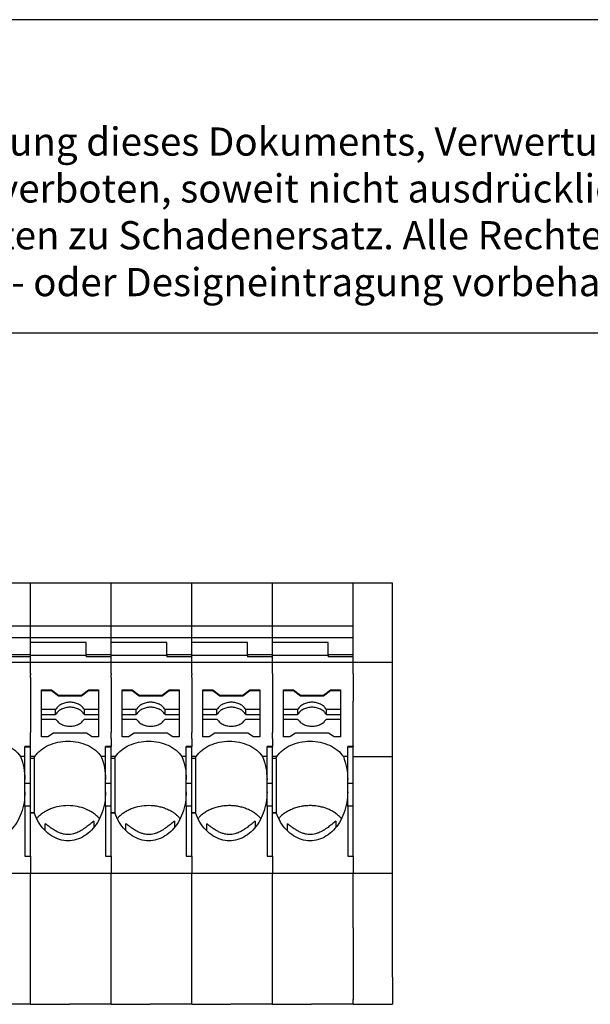
# Model space of a CAD drawing. Units: millimetres. Extents: x -413 to -116, y -264 to -54.
# Drawn here: x -373 to -337, y -117 to -54 of the extents above; entities that cross this region are included whole.
import ezdxf

# ---------------------------------------------------------------- set-up
doc = ezdxf.new("R2010")
doc.units = ezdxf.units.MM
doc.layers.add('1', color=7, linetype='Continuous')
doc.styles.add('CONVERTER_11', font='txt.shx', dxfattribs={"width": 0.9})

# ---------------------------------------------------------------- blocks, each defined once
blk = doc.blocks.new('PT_4_WE_7-select__5', base_point=(-390.342, -117.049))
at = {"color": 7, "linetype": 'Continuous'}
for p, q in [((-377.542, -90.149), (-372.392, -90.149)), ((-372.392, -90.149), (-367.242, -90.149)), ((-367.242, -90.149), (-362.092, -90.149)), ((-362.092, -90.149), (-356.942, -90.149)), ((-356.942, -90.149), (-351.792, -90.149)), ((-351.792, -90.149), (-349.292, -90.149)), ((-349.292, -95.237), (-349.292, -90.149)), ((-377.542, -92.895), (-372.392, -92.895)), ((-372.392, -92.895), (-367.242, -92.895)), ((-367.242, -92.895), (-362.092, -92.895)), ((-362.092, -92.895), (-356.942, -92.895)), ((-356.942, -92.895), (-351.792, -92.895)), ((-351.792, -93.415), (-351.792, -92.895)), ((-351.792, -93.668), (-351.792, -93.415)), ((-372.392, -93.668), (-377.542, -93.668)), ((-367.242, -93.668), (-372.392, -93.668)), ((-368.842, -93.966), (-372.392, -93.966)), ((-372.392, -94.345), (-372.392, -93.966)), ((-368.842, -94.732), (-368.842, -93.966)), ((-362.092, -93.668), (-367.242, -93.668)), ((-367.242, -94.345), (-367.242, -93.966)), ((-363.692, -93.966), (-367.242, -93.966)), ((-363.692, -94.732), (-363.692, -93.966)), ((-356.942, -93.668), (-362.092, -93.668)), ((-362.092, -94.345), (-362.092, -93.966)), ((-358.542, -93.966), (-362.092, -93.966)), ((-358.542, -94.732), (-358.542, -93.966)), ((-351.792, -93.668), (-356.942, -93.668)), ((-353.392, -93.966), (-356.942, -93.966)), ((-356.942, -94.345), (-356.942, -93.966)), ((-353.392, -94.732), (-353.392, -93.966)), ((-351.792, -94.732), (-351.792, -93.668)), ((-373.992, -94.732), (-372.392, -94.732)), ((-372.392, -94.876), (-373.992, -94.876)), ((-372.392, -94.609), (-372.392, -94.345)), ((-372.392, -94.732), (-372.392, -94.609)), ((-372.392, -94.774), (-372.392, -94.732)), ((-372.392, -94.774), (-368.842, -94.774)), ((-372.392, -94.784), (-372.392, -94.774)), ((-372.392, -94.876), (-372.392, -94.784)), ((-368.842, -94.732), (-367.242, -94.732)), ((-368.842, -94.732), (-368.842, -94.774)), ((-368.842, -94.774), (-368.842, -94.876)), ((-367.242, -94.876), (-368.842, -94.876)), ((-367.242, -94.609), (-367.242, -94.345)), ((-367.242, -94.732), (-367.242, -94.609)), ((-367.242, -94.774), (-367.242, -94.732)), ((-367.242, -94.774), (-363.692, -94.774)), ((-367.242, -94.784), (-367.242, -94.774)), ((-367.242, -94.876), (-367.242, -94.784)), ((-363.692, -94.732), (-363.692, -94.774)), ((-363.692, -94.732), (-362.092, -94.732)), ((-363.692, -94.774), (-363.692, -94.876)), ((-362.092, -94.876), (-363.692, -94.876)), ((-362.092, -94.609), (-362.092, -94.345)), ((-362.092, -94.732), (-362.092, -94.609)), ((-362.092, -94.76), (-362.092, -94.732)), ((-362.092, -94.774), (-362.092, -94.76)), ((-362.092, -94.774), (-358.542, -94.774)), ((-362.092, -94.784), (-362.092, -94.774)), ((-362.092, -94.876), (-362.092, -94.784)), ((-358.542, -94.732), (-358.542, -94.774)), ((-358.542, -94.732), (-356.942, -94.732)), ((-358.542, -94.774), (-358.542, -94.876)), ((-356.942, -94.876), (-358.542, -94.876)), ((-356.942, -94.609), (-356.942, -94.345)), ((-356.942, -94.732), (-356.942, -94.609)), ((-356.942, -94.76), (-356.942, -94.732)), ((-356.942, -94.774), (-356.942, -94.76)), ((-356.942, -94.876), (-356.942, -94.774)), ((-356.942, -94.774), (-353.392, -94.774)), ((-353.392, -94.732), (-351.792, -94.732)), ((-353.392, -94.732), (-353.392, -94.774)), ((-353.392, -94.774), (-353.392, -94.876)), ((-351.792, -94.876), (-353.392, -94.876)), ((-351.792, -94.76), (-351.792, -94.732)), ((-351.792, -94.876), (-351.792, -94.76)), ((-351.792, -95.237), (-351.792, -94.876)), ((-372.392, -95.237), (-377.542, -95.237)), ((-367.242, -95.237), (-372.392, -95.237)), ((-362.092, -95.237), (-367.242, -95.237)), ((-356.942, -95.237), (-362.092, -95.237)), ((-351.792, -95.237), (-356.942, -95.237)), ((-349.292, -95.237), (-351.792, -95.237)), ((-349.292, -101.235), (-349.292, -95.237)), ((-371.692, -97.044), (-371.692, -96.979)), ((-371.692, -96.979), (-371.046, -96.979)), ((-371.046, -97.044), (-371.692, -97.044)), ((-371.692, -97.399), (-371.692, -97.044)), ((-371.692, -98.231), (-371.692, -97.399)), ((-371.046, -97.044), (-371.046, -96.979)), ((-371.046, -96.979), (-370.596, -97.324)), ((-370.596, -97.388), (-371.046, -97.044)), ((-370.596, -97.324), (-369.138, -97.324)), ((-370.596, -97.388), (-370.596, -97.324)), ((-369.138, -97.388), (-370.596, -97.388)), ((-369.138, -97.324), (-368.688, -96.979)), ((-368.688, -97.044), (-369.138, -97.388)), ((-369.138, -97.388), (-369.138, -97.324)), ((-368.688, -96.979), (-368.042, -96.979)), ((-368.688, -97.044), (-368.688, -96.979)), ((-368.042, -97.044), (-368.688, -97.044)), ((-368.042, -96.979), (-368.042, -97.044)), ((-368.042, -97.044), (-368.042, -98.231)), ((-366.542, -97.044), (-366.542, -96.979)), ((-366.542, -96.979), (-365.896, -96.979)), ((-366.542, -98.231), (-366.542, -97.044)), ((-365.896, -97.044), (-366.542, -97.044)), ((-365.896, -96.979), (-365.446, -97.324)), ((-365.896, -97.044), (-365.896, -96.979)), ((-365.446, -97.388), (-365.896, -97.044)), ((-365.446, -97.388), (-365.446, -97.324)), ((-365.446, -97.324), (-363.988, -97.324)), ((-363.988, -97.388), (-365.446, -97.388)), ((-363.988, -97.324), (-363.538, -96.979)), ((-363.538, -97.044), (-363.988, -97.388)), ((-363.988, -97.388), (-363.988, -97.324)), ((-363.538, -97.044), (-363.538, -96.979)), ((-363.538, -96.979), (-362.892, -96.979)), ((-362.892, -97.044), (-363.538, -97.044)), ((-362.892, -96.979), (-362.892, -97.044)), ((-362.892, -97.044), (-362.892, -98.231)), ((-361.392, -97.044), (-361.392, -96.979)), ((-361.392, -96.979), (-360.746, -96.979)), ((-361.392, -97.399), (-361.392, -97.044)), ((-360.746, -97.044), (-361.392, -97.044)), ((-361.392, -98.231), (-361.392, -97.399)), ((-360.746, -97.044), (-360.746, -96.979)), ((-360.746, -96.979), (-360.296, -97.324)), ((-360.296, -97.388), (-360.746, -97.044)), ((-360.296, -97.324), (-358.838, -97.324)), ((-360.296, -97.388), (-360.296, -97.324)), ((-358.838, -97.388), (-360.296, -97.388)), ((-358.838, -97.324), (-358.388, -96.979)), ((-358.388, -97.044), (-358.838, -97.388)), ((-358.838, -97.388), (-358.838, -97.324)), ((-358.388, -97.044), (-358.388, -96.979)), ((-358.388, -96.979), (-357.742, -96.979)), ((-357.742, -97.044), (-358.388, -97.044)), ((-357.742, -96.979), (-357.742, -97.044)), ((-357.742, -97.044), (-357.742, -98.231)), ((-356.242, -96.979), (-355.596, -96.979)), ((-356.242, -97.044), (-356.242, -96.979)), ((-356.242, -98.231), (-356.242, -97.044)), ((-355.596, -97.044), (-356.242, -97.044)), ((-355.596, -96.979), (-355.146, -97.324)), ((-355.596, -97.044), (-355.596, -96.979)), ((-355.146, -97.388), (-355.596, -97.044)), ((-355.146, -97.388), (-355.146, -97.324)), ((-355.146, -97.324), (-353.688, -97.324)), ((-353.688, -97.388), (-355.146, -97.388)), ((-353.688, -97.324), (-353.238, -96.979)), ((-353.238, -97.044), (-353.688, -97.388)), ((-353.688, -97.388), (-353.688, -97.324)), ((-353.238, -97.044), (-353.238, -96.979)), ((-353.238, -96.979), (-352.592, -96.979)), ((-352.592, -97.044), (-353.238, -97.044)), ((-352.592, -96.979), (-352.592, -97.044)), ((-352.592, -97.044), (-352.592, -98.231)), ((-370.784, -98.231), (-371.692, -98.231)), ((-371.692, -98.552), (-371.692, -98.231)), ((-371.692, -98.552), (-370.784, -98.552)), ((-371.692, -98.844), (-371.692, -98.552)), ((-370.784, -98.552), (-370.784, -98.231)), ((-368.042, -98.231), (-368.951, -98.231)), ((-368.951, -98.552), (-368.951, -98.231)), ((-368.951, -98.552), (-368.042, -98.552)), ((-368.042, -98.231), (-368.042, -98.552)), ((-368.042, -98.552), (-368.042, -98.844)), ((-366.542, -98.552), (-366.542, -98.231)), ((-365.634, -98.231), (-366.542, -98.231)), ((-366.542, -98.844), (-366.542, -98.552)), ((-366.542, -98.552), (-365.634, -98.552)), ((-365.634, -98.552), (-365.634, -98.231)), ((-362.892, -98.231), (-363.801, -98.231)), ((-363.801, -98.552), (-363.801, -98.231)), ((-363.801, -98.552), (-362.892, -98.552)), ((-362.892, -98.231), (-362.892, -98.552)), ((-362.892, -98.552), (-362.892, -98.844)), ((-360.484, -98.231), (-361.392, -98.231)), ((-361.392, -98.552), (-361.392, -98.231)), ((-361.392, -98.552), (-360.484, -98.552)), ((-361.392, -98.844), (-361.392, -98.552)), ((-360.484, -98.552), (-360.484, -98.231)), ((-357.742, -98.231), (-358.651, -98.231)), ((-358.651, -98.552), (-358.651, -98.231)), ((-358.651, -98.552), (-357.742, -98.552)), ((-357.742, -98.231), (-357.742, -98.552)), ((-357.742, -98.552), (-357.742, -98.844)), ((-355.334, -98.231), (-356.242, -98.231)), ((-356.242, -98.552), (-356.242, -98.231)), ((-356.242, -98.552), (-355.334, -98.552)), ((-356.242, -98.844), (-356.242, -98.552)), ((-355.334, -98.552), (-355.334, -98.231)), ((-352.592, -98.231), (-353.501, -98.231)), ((-353.501, -98.552), (-353.501, -98.231)), ((-353.501, -98.552), (-352.592, -98.552)), ((-352.592, -98.231), (-352.592, -98.552)), ((-352.592, -98.552), (-352.592, -98.844)), ((-371.692, -98.844), (-370.784, -98.844)), ((-371.692, -99.967), (-371.692, -98.844)), ((-368.951, -98.844), (-368.042, -98.844)), ((-368.042, -98.844), (-368.042, -99.967)), ((-366.542, -98.844), (-365.634, -98.844)), ((-366.542, -99.967), (-366.542, -98.844)), ((-363.801, -98.844), (-362.892, -98.844)), ((-362.892, -98.844), (-362.892, -99.967)), ((-361.392, -98.844), (-360.484, -98.844)), ((-361.392, -99.967), (-361.392, -98.844)), ((-358.651, -98.844), (-357.742, -98.844)), ((-357.742, -98.844), (-357.742, -99.967)), ((-356.242, -98.844), (-355.334, -98.844)), ((-356.242, -99.967), (-356.242, -98.844)), ((-353.501, -98.844), (-352.592, -98.844)), ((-352.592, -98.844), (-352.592, -99.967)), ((-370.918, -99.737), (-371.276, -99.967)), ((-368.816, -99.737), (-370.918, -99.737)), ((-368.458, -99.967), (-368.816, -99.737)), ((-365.768, -99.737), (-366.126, -99.967)), ((-363.666, -99.737), (-365.768, -99.737)), ((-363.308, -99.967), (-363.666, -99.737)), ((-360.618, -99.737), (-360.976, -99.967)), ((-358.516, -99.737), (-360.618, -99.737)), ((-358.158, -99.967), (-358.516, -99.737)), ((-355.468, -99.737), (-355.826, -99.967)), ((-353.366, -99.737), (-355.468, -99.737)), ((-353.008, -99.967), (-353.366, -99.737)), ((-371.276, -99.967), (-371.692, -99.967)), ((-368.042, -99.967), (-368.458, -99.967)), ((-366.126, -99.967), (-366.542, -99.967)), ((-362.892, -99.967), (-363.308, -99.967)), ((-360.976, -99.967), (-361.392, -99.967)), ((-357.742, -99.967), (-358.158, -99.967)), ((-355.826, -99.967), (-356.242, -99.967)), ((-352.592, -99.967), (-353.008, -99.967)), ((-372.392, -100.599), (-372.742, -100.599)), ((-372.742, -100.624), (-372.742, -100.599)), ((-372.742, -101.235), (-372.742, -100.624)), ((-372.742, -100.624), (-372.392, -100.624)), ((-372.392, -100.624), (-372.392, -100.599)), ((-372.392, -101.235), (-372.392, -100.624)), ((-367.242, -100.599), (-367.592, -100.599)), ((-367.592, -100.624), (-367.592, -100.599)), ((-367.592, -100.624), (-367.242, -100.624)), ((-367.592, -101.235), (-367.592, -100.624)), ((-367.242, -100.624), (-367.242, -100.599)), ((-367.242, -101.235), (-367.242, -100.624)), ((-362.092, -100.599), (-362.442, -100.599)), ((-362.442, -100.624), (-362.442, -100.599)), ((-362.442, -100.624), (-362.092, -100.624)), ((-362.442, -101.235), (-362.442, -100.624)), ((-362.092, -100.624), (-362.092, -100.599)), ((-362.092, -101.235), (-362.092, -100.624)), ((-357.292, -100.624), (-357.292, -100.599)), ((-356.942, -100.599), (-357.292, -100.599)), ((-357.292, -101.235), (-357.292, -100.624)), ((-357.292, -100.624), (-356.942, -100.624)), ((-356.942, -100.624), (-356.942, -100.599)), ((-356.942, -101.235), (-356.942, -100.624)), ((-352.142, -100.624), (-352.142, -100.599)), ((-351.792, -100.599), (-352.142, -100.599)), ((-352.142, -101.235), (-352.142, -100.624)), ((-352.142, -100.624), (-351.792, -100.624)), ((-351.792, -100.624), (-351.792, -100.599)), ((-351.792, -101.235), (-351.792, -100.624)), ((-372.742, -101.235), (-373.019, -101.235)), ((-372.742, -102.697), (-372.742, -101.235)), ((-372.115, -101.235), (-372.392, -101.235)), ((-372.392, -101.352), (-372.392, -101.235)), ((-372.16, -101.352), (-372.392, -101.352)), ((-372.392, -102.95), (-372.392, -101.352)), ((-372.16, -101.352), (-372.16, -104.8)), ((-367.592, -101.235), (-367.869, -101.235)), ((-367.592, -102.697), (-367.592, -101.235)), ((-366.965, -101.235), (-367.242, -101.235)), ((-367.242, -101.352), (-367.242, -101.235)), ((-367.01, -101.352), (-367.242, -101.352)), ((-367.242, -102.95), (-367.242, -101.352)), ((-367.01, -101.352), (-367.01, -104.8)), ((-362.442, -101.235), (-362.719, -101.235)), ((-362.442, -102.697), (-362.442, -101.235)), ((-361.815, -101.235), (-362.092, -101.235)), ((-362.092, -101.352), (-362.092, -101.235)), ((-361.86, -101.352), (-362.092, -101.352)), ((-362.092, -102.95), (-362.092, -101.352)), ((-361.86, -101.352), (-361.86, -104.8)), ((-357.292, -101.235), (-357.569, -101.235)), ((-357.292, -102.697), (-357.292, -101.235)), ((-356.942, -101.352), (-356.942, -101.235)), ((-356.665, -101.235), (-356.942, -101.235)), ((-356.942, -102.95), (-356.942, -101.352)), ((-356.71, -101.352), (-356.942, -101.352)), ((-356.71, -101.352), (-356.71, -104.8)), ((-352.142, -101.235), (-352.419, -101.235)), ((-352.142, -102.697), (-352.142, -101.235)), ((-351.792, -102.95), (-351.792, -101.235)), ((-351.792, -101.235), (-349.292, -101.235)), ((-349.292, -108.701), (-349.292, -101.235)), ((-372.742, -102.95), (-372.742, -102.697)), ((-372.392, -102.95), (-372.742, -102.95)), ((-372.742, -103.48), (-372.742, -102.95)), ((-372.392, -104.392), (-372.392, -102.95)), ((-367.592, -102.95), (-367.592, -102.697)), ((-367.242, -102.95), (-367.592, -102.95)), ((-367.592, -103.48), (-367.592, -102.95)), ((-367.242, -104.392), (-367.242, -102.95)), ((-362.442, -102.95), (-362.442, -102.697)), ((-362.092, -102.95), (-362.442, -102.95)), ((-362.442, -103.48), (-362.442, -102.95)), ((-362.092, -104.392), (-362.092, -102.95)), ((-357.292, -102.95), (-357.292, -102.697)), ((-357.292, -103.48), (-357.292, -102.95)), ((-356.942, -102.95), (-357.292, -102.95)), ((-356.942, -104.392), (-356.942, -102.95)), ((-352.142, -102.95), (-352.142, -102.697)), ((-351.792, -102.95), (-352.142, -102.95)), ((-352.142, -103.48), (-352.142, -102.95)), ((-351.792, -104.392), (-351.792, -102.95)), ((-372.742, -104.392), (-372.742, -103.48)), ((-367.592, -104.392), (-367.592, -103.48)), ((-362.442, -104.392), (-362.442, -103.48)), ((-357.292, -104.392), (-357.292, -103.48)), ((-352.142, -104.392), (-352.142, -103.48)), ((-372.742, -104.392), (-372.742, -107.598)), ((-372.392, -104.392), (-372.742, -104.392)), ((-372.392, -104.8), (-372.392, -104.392)), ((-372.392, -104.8), (-372.16, -104.8)), ((-372.392, -104.824), (-372.392, -104.8)), ((-372.392, -107.598), (-372.392, -104.824)), ((-372.392, -104.824), (-372.16, -104.824)), ((-367.592, -104.392), (-367.592, -107.598)), ((-367.242, -104.392), (-367.592, -104.392)), ((-367.242, -104.8), (-367.242, -104.392)), ((-367.242, -104.824), (-367.242, -104.8)), ((-367.242, -104.8), (-367.01, -104.8)), ((-367.242, -107.598), (-367.242, -104.824)), ((-367.242, -104.824), (-367.01, -104.824)), ((-362.092, -104.392), (-362.442, -104.392)), ((-362.442, -104.392), (-362.442, -107.598)), ((-362.092, -104.8), (-362.092, -104.392)), ((-362.092, -104.8), (-361.86, -104.8)), ((-362.092, -104.824), (-362.092, -104.8)), ((-362.092, -104.824), (-361.86, -104.824)), ((-362.092, -107.598), (-362.092, -104.824)), ((-357.292, -104.392), (-357.292, -107.598)), ((-356.942, -104.392), (-357.292, -104.392)), ((-356.942, -104.8), (-356.942, -104.392)), ((-356.942, -104.824), (-356.942, -104.8)), ((-356.942, -104.8), (-356.71, -104.8)), ((-356.942, -107.598), (-356.942, -104.824)), ((-356.942, -104.824), (-356.71, -104.824)), ((-352.142, -104.392), (-352.142, -107.598)), ((-351.792, -104.392), (-352.142, -104.392)), ((-351.792, -107.598), (-351.792, -104.392)), ((-372.742, -107.598), (-372.392, -107.598)), ((-367.592, -107.598), (-367.242, -107.598)), ((-362.442, -107.598), (-362.092, -107.598)), ((-357.292, -107.598), (-356.942, -107.598)), ((-352.142, -107.598), (-351.792, -107.598)), ((-372.392, -108.701), (-377.542, -108.701)), ((-367.242, -108.701), (-372.392, -108.701)), ((-362.092, -108.701), (-367.242, -108.701)), ((-356.942, -108.701), (-362.092, -108.701)), ((-351.792, -108.701), (-356.942, -108.701)), ((-349.292, -108.701), (-351.792, -108.701)), ((-349.292, -115.311), (-349.292, -108.701)), ((-349.292, -115.311), (-349.292, -116.749)), ((-349.292, -116.749), (-349.292, -117.049)), ((-372.392, -117.049), (-375.042, -117.049)), ((-372.392, -117.049), (-369.892, -117.049)), ((-367.242, -117.049), (-369.892, -117.049)), ((-367.242, -117.049), (-364.742, -117.049)), ((-362.092, -117.049), (-364.742, -117.049)), ((-362.092, -117.049), (-359.592, -117.049)), ((-356.942, -117.049), (-359.592, -117.049)), ((-356.942, -117.049), (-354.442, -117.049)), ((-351.792, -117.049), (-354.442, -117.049)), ((-351.792, -117.049), (-349.292, -117.049))]:
    blk.add_line(p, q, dxfattribs=at)
at = {"color": 2, "linetype": 'Continuous'}
for p, q in [((-372.392, -92.895), (-372.392, -90.149)), ((-367.242, -92.895), (-367.242, -90.149)), ((-362.092, -92.895), (-362.092, -90.149)), ((-356.942, -92.895), (-356.942, -90.149)), ((-351.792, -92.895), (-351.792, -90.149)), ((-372.392, -93.415), (-372.392, -92.895)), ((-367.242, -93.415), (-367.242, -92.895)), ((-362.092, -93.415), (-362.092, -92.895)), ((-356.942, -93.415), (-356.942, -92.895)), ((-372.392, -93.668), (-372.392, -93.415)), ((-367.242, -93.668), (-367.242, -93.415)), ((-362.092, -93.668), (-362.092, -93.415)), ((-356.942, -93.668), (-356.942, -93.415)), ((-372.392, -93.966), (-372.392, -93.668)), ((-367.242, -93.966), (-367.242, -93.668)), ((-362.092, -93.966), (-362.092, -93.668)), ((-356.942, -93.966), (-356.942, -93.668)), ((-372.392, -95.237), (-372.392, -94.876)), ((-367.242, -95.237), (-367.242, -94.876)), ((-362.092, -95.237), (-362.092, -94.876)), ((-356.942, -95.237), (-356.942, -94.876)), ((-372.392, -95.927), (-372.392, -95.237)), ((-367.242, -95.56), (-367.242, -95.237)), ((-362.092, -95.56), (-362.092, -95.237)), ((-356.942, -95.94), (-356.942, -95.237)), ((-351.792, -95.94), (-351.792, -95.237)), ((-372.392, -95.927), (-372.392, -96.022)), ((-372.392, -96.197), (-372.392, -96.022)), ((-367.242, -95.94), (-367.242, -95.56)), ((-367.242, -95.94), (-367.242, -96.022)), ((-367.242, -96.197), (-367.242, -96.022)), ((-362.092, -95.927), (-362.092, -95.56)), ((-362.092, -95.927), (-362.092, -96.022)), ((-362.092, -96.197), (-362.092, -96.022)), ((-356.942, -95.94), (-356.942, -99.703)), ((-351.792, -95.94), (-351.792, -97.692)), ((-372.392, -96.197), (-372.392, -99.703)), ((-367.242, -96.197), (-367.242, -97.042)), ((-362.092, -96.197), (-362.092, -99.703)), ((-367.242, -97.042), (-367.242, -97.399)), ((-367.242, -97.399), (-367.242, -99.703)), ((-351.792, -100.542), (-351.792, -97.692)), ((-372.392, -99.912), (-372.392, -99.703)), ((-372.392, -100.087), (-372.392, -99.912)), ((-367.242, -99.912), (-367.242, -99.703)), ((-367.242, -100.087), (-367.242, -99.912)), ((-362.092, -99.912), (-362.092, -99.703)), ((-362.092, -100.087), (-362.092, -99.912)), ((-356.942, -99.912), (-356.942, -99.703)), ((-356.942, -100.087), (-356.942, -99.912)), ((-372.392, -100.599), (-372.392, -100.087)), ((-367.242, -100.087), (-367.242, -100.599)), ((-362.092, -100.087), (-362.092, -100.344)), ((-362.092, -100.344), (-362.092, -100.599)), ((-356.942, -100.087), (-356.942, -100.599)), ((-351.792, -100.542), (-351.792, -100.599)), ((-372.392, -107.598), (-372.392, -108.701)), ((-367.242, -107.598), (-367.242, -108.701)), ((-362.092, -107.598), (-362.092, -108.701)), ((-356.942, -107.598), (-356.942, -108.701)), ((-351.792, -107.598), (-351.792, -108.701)), ((-372.392, -117.049), (-372.392, -108.701)), ((-367.242, -117.049), (-367.242, -108.701)), ((-362.092, -117.049), (-362.092, -108.701)), ((-356.942, -117.049), (-356.942, -108.701)), ((-351.792, -112.175), (-351.792, -108.701)), ((-351.792, -112.175), (-351.792, -115.311)), ((-351.792, -115.311), (-351.792, -116.749)), ((-351.792, -117.049), (-351.792, -116.749))]:
    blk.add_line(p, q, dxfattribs=at)
at = {"color": 7, "linetype": 'Continuous'}
for points, knots in [([(-368.951, -98.231), (-368.998, -98.165), (-369.096, -98.027), (-369.321, -97.884), (-369.582, -97.792), (-369.867, -97.761), (-370.152, -97.792), (-370.414, -97.884), (-370.638, -98.027), (-370.736, -98.165), (-370.784, -98.231)], [0, 0, 0, 0, 0.241992, 0.503276, 0.781298, 1.068858, 1.356418, 1.63444, 1.895724, 2.137716, 2.137716, 2.137716, 2.137716]), ([(-363.801, -98.231), (-363.848, -98.165), (-363.946, -98.027), (-364.171, -97.884), (-364.432, -97.792), (-364.717, -97.761), (-365.002, -97.792), (-365.264, -97.884), (-365.488, -98.027), (-365.586, -98.165), (-365.634, -98.231)], [0, 0, 0, 0, 0.241992, 0.503276, 0.781298, 1.068858, 1.356418, 1.63444, 1.895724, 2.137716, 2.137716, 2.137716, 2.137716]), ([(-358.651, -98.231), (-358.698, -98.165), (-358.796, -98.027), (-359.021, -97.884), (-359.282, -97.792), (-359.567, -97.761), (-359.852, -97.792), (-360.114, -97.884), (-360.338, -98.027), (-360.436, -98.165), (-360.484, -98.231)], [0, 0, 0, 0, 0.241992, 0.503276, 0.781298, 1.068858, 1.356418, 1.63444, 1.895724, 2.137716, 2.137716, 2.137716, 2.137716]), ([(-353.501, -98.231), (-353.548, -98.165), (-353.646, -98.027), (-353.871, -97.884), (-354.132, -97.792), (-354.417, -97.761), (-354.702, -97.792), (-354.964, -97.884), (-355.188, -98.027), (-355.286, -98.165), (-355.334, -98.231)], [0, 0, 0, 0, 0.241992, 0.503276, 0.781298, 1.068858, 1.356418, 1.63444, 1.895724, 2.137716, 2.137716, 2.137716, 2.137716]), ([(-368.951, -98.552), (-368.998, -98.486), (-369.096, -98.349), (-369.321, -98.206), (-369.582, -98.113), (-369.867, -98.082), (-370.152, -98.113), (-370.414, -98.206), (-370.638, -98.349), (-370.736, -98.486), (-370.784, -98.552)], [0, 0, 0, 0, 0.241992, 0.503276, 0.781298, 1.068858, 1.356418, 1.63444, 1.895724, 2.137716, 2.137716, 2.137716, 2.137716]), ([(-363.801, -98.552), (-363.848, -98.486), (-363.946, -98.349), (-364.171, -98.206), (-364.432, -98.113), (-364.717, -98.082), (-365.002, -98.113), (-365.264, -98.206), (-365.488, -98.349), (-365.586, -98.486), (-365.634, -98.552)], [0, 0, 0, 0, 0.241992, 0.503276, 0.781298, 1.068858, 1.356418, 1.63444, 1.895724, 2.137716, 2.137716, 2.137716, 2.137716]), ([(-358.651, -98.552), (-358.698, -98.486), (-358.796, -98.349), (-359.021, -98.206), (-359.282, -98.113), (-359.567, -98.082), (-359.852, -98.113), (-360.114, -98.206), (-360.338, -98.349), (-360.436, -98.486), (-360.484, -98.552)], [0, 0, 0, 0, 0.241992, 0.503276, 0.781298, 1.068858, 1.356418, 1.63444, 1.895724, 2.137716, 2.137716, 2.137716, 2.137716]), ([(-353.501, -98.552), (-353.548, -98.486), (-353.646, -98.349), (-353.871, -98.206), (-354.132, -98.113), (-354.417, -98.082), (-354.702, -98.113), (-354.964, -98.206), (-355.188, -98.349), (-355.286, -98.486), (-355.334, -98.552)], [0, 0, 0, 0, 0.241992, 0.503276, 0.781298, 1.068858, 1.356418, 1.63444, 1.895724, 2.137716, 2.137716, 2.137716, 2.137716]), ([(-370.784, -98.844), (-370.736, -98.91), (-370.638, -99.047), (-370.414, -99.19), (-370.152, -99.283), (-369.867, -99.314), (-369.582, -99.283), (-369.321, -99.19), (-369.096, -99.047), (-368.998, -98.91), (-368.951, -98.844)], [0, 0, 0, 0, 0.241992, 0.503276, 0.781298, 1.068858, 1.356418, 1.63444, 1.895724, 2.137716, 2.137716, 2.137716, 2.137716]), ([(-365.634, -98.844), (-365.586, -98.91), (-365.488, -99.047), (-365.264, -99.19), (-365.002, -99.283), (-364.717, -99.314), (-364.432, -99.283), (-364.171, -99.19), (-363.946, -99.047), (-363.848, -98.91), (-363.801, -98.844)], [0, 0, 0, 0, 0.241992, 0.503276, 0.781298, 1.068858, 1.356418, 1.63444, 1.895724, 2.137716, 2.137716, 2.137716, 2.137716]), ([(-360.484, -98.844), (-360.436, -98.91), (-360.338, -99.047), (-360.114, -99.19), (-359.852, -99.283), (-359.567, -99.314), (-359.282, -99.283), (-359.021, -99.19), (-358.796, -99.047), (-358.698, -98.91), (-358.651, -98.844)], [0, 0, 0, 0, 0.241992, 0.503276, 0.781298, 1.068858, 1.356418, 1.63444, 1.895724, 2.137716, 2.137716, 2.137716, 2.137716]), ([(-355.334, -98.844), (-355.286, -98.91), (-355.188, -99.047), (-354.964, -99.19), (-354.702, -99.283), (-354.417, -99.314), (-354.132, -99.283), (-353.871, -99.19), (-353.646, -99.047), (-353.548, -98.91), (-353.501, -98.844)], [0, 0, 0, 0, 0.241992, 0.503276, 0.781298, 1.068858, 1.356418, 1.63444, 1.895724, 2.137716, 2.137716, 2.137716, 2.137716]), ([(-377.265, -101.235), (-377.146, -101.092), (-376.899, -100.797), (-376.379, -100.493), (-375.784, -100.298), (-375.142, -100.232), (-374.5, -100.298), (-373.905, -100.493), (-373.385, -100.797), (-373.138, -101.092), (-373.019, -101.235)], [0, 0, 0, 0, 0.55346, 1.147528, 1.775384, 2.422151, 3.068919, 3.696774, 4.290843, 4.844303, 4.844303, 4.844303, 4.844303]), ([(-372.115, -101.235), (-371.996, -101.092), (-371.749, -100.797), (-371.229, -100.493), (-370.634, -100.298), (-369.992, -100.232), (-369.35, -100.298), (-368.755, -100.493), (-368.235, -100.797), (-367.988, -101.092), (-367.869, -101.235)], [0, 0, 0, 0, 0.55346, 1.147528, 1.775384, 2.422151, 3.068919, 3.696774, 4.290843, 4.844303, 4.844303, 4.844303, 4.844303]), ([(-366.965, -101.235), (-366.846, -101.092), (-366.599, -100.797), (-366.079, -100.493), (-365.484, -100.298), (-364.842, -100.232), (-364.2, -100.298), (-363.605, -100.493), (-363.085, -100.797), (-362.838, -101.092), (-362.719, -101.235)], [0, 0, 0, 0, 0.55346, 1.147528, 1.775384, 2.422151, 3.068919, 3.696774, 4.290843, 4.844303, 4.844303, 4.844303, 4.844303]), ([(-361.815, -101.235), (-361.696, -101.092), (-361.449, -100.797), (-360.929, -100.493), (-360.334, -100.298), (-359.692, -100.232), (-359.05, -100.298), (-358.455, -100.493), (-357.935, -100.797), (-357.688, -101.092), (-357.569, -101.235)], [0, 0, 0, 0, 0.55346, 1.147528, 1.775384, 2.422151, 3.068919, 3.696774, 4.290843, 4.844303, 4.844303, 4.844303, 4.844303]), ([(-356.665, -101.235), (-356.546, -101.092), (-356.299, -100.797), (-355.779, -100.493), (-355.184, -100.298), (-354.542, -100.232), (-353.9, -100.298), (-353.305, -100.493), (-352.785, -100.797), (-352.538, -101.092), (-352.419, -101.235)], [0, 0, 0, 0, 0.55346, 1.147528, 1.775384, 2.422151, 3.068919, 3.696774, 4.290843, 4.844303, 4.844303, 4.844303, 4.844303]), ([(-373.019, -101.235), (-372.939, -101.469), (-372.776, -101.943), (-372.754, -102.443), (-372.742, -102.697)], [0, 0, 0, 0, 0.738414, 1.494664, 1.494664, 1.494664, 1.494664]), ([(-372.16, -101.352), (-372.153, -101.332), (-372.138, -101.293), (-372.123, -101.254), (-372.115, -101.235)], [0, 0, 0, 0, 0.0629073, 0.1255775, 0.1255775, 0.1255775, 0.1255775]), ([(-367.869, -101.235), (-367.789, -101.469), (-367.626, -101.943), (-367.604, -102.443), (-367.592, -102.697)], [0, 0, 0, 0, 0.738414, 1.494664, 1.494664, 1.494664, 1.494664]), ([(-367.01, -101.352), (-367.003, -101.332), (-366.988, -101.293), (-366.973, -101.254), (-366.965, -101.235)], [0, 0, 0, 0, 0.0629073, 0.1255775, 0.1255775, 0.1255775, 0.1255775]), ([(-362.719, -101.235), (-362.639, -101.469), (-362.476, -101.943), (-362.454, -102.443), (-362.442, -102.697)], [0, 0, 0, 0, 0.738414, 1.494664, 1.494664, 1.494664, 1.494664]), ([(-361.86, -101.352), (-361.853, -101.332), (-361.838, -101.293), (-361.823, -101.254), (-361.815, -101.235)], [0, 0, 0, 0, 0.0629073, 0.1255775, 0.1255775, 0.1255775, 0.1255775]), ([(-357.569, -101.235), (-357.489, -101.469), (-357.326, -101.943), (-357.304, -102.443), (-357.292, -102.697)], [0, 0, 0, 0, 0.738414, 1.494664, 1.494664, 1.494664, 1.494664]), ([(-356.71, -101.352), (-356.703, -101.332), (-356.688, -101.293), (-356.673, -101.254), (-356.665, -101.235)], [0, 0, 0, 0, 0.0629073, 0.1255775, 0.1255775, 0.1255775, 0.1255775]), ([(-352.419, -101.235), (-352.339, -101.469), (-352.176, -101.943), (-352.154, -102.443), (-352.142, -102.697)], [0, 0, 0, 0, 0.738414, 1.494664, 1.494664, 1.494664, 1.494664]), ([(-372.742, -103.48), (-372.754, -103.714), (-372.776, -104.177), (-372.959, -104.84), (-373.242, -105.438), (-373.624, -105.94), (-374.083, -106.321), (-374.601, -106.56), (-375.15, -106.64), (-375.698, -106.555), (-376.215, -106.313), (-376.671, -105.927), (-377.055, -105.425), (-377.223, -105.028), (-377.31, -104.824)], [0, 0, 0, 0, 0.701091, 1.387928, 2.048315, 2.674184, 3.263569, 3.822061, 4.362784, 4.903763, 5.462951, 6.053288, 6.680151, 7.341385, 7.341385, 7.341385, 7.341385]), ([(-367.592, -103.48), (-367.604, -103.714), (-367.626, -104.177), (-367.809, -104.84), (-368.092, -105.438), (-368.474, -105.94), (-368.933, -106.321), (-369.451, -106.56), (-370, -106.64), (-370.548, -106.555), (-371.065, -106.313), (-371.521, -105.927), (-371.905, -105.425), (-372.073, -105.028), (-372.16, -104.824)], [0, 0, 0, 0, 0.701091, 1.387928, 2.048315, 2.674184, 3.263569, 3.822061, 4.362784, 4.903763, 5.462951, 6.053288, 6.680151, 7.341385, 7.341385, 7.341385, 7.341385]), ([(-362.442, -103.48), (-362.454, -103.714), (-362.476, -104.177), (-362.659, -104.84), (-362.942, -105.438), (-363.324, -105.94), (-363.783, -106.321), (-364.301, -106.56), (-364.85, -106.64), (-365.398, -106.555), (-365.915, -106.313), (-366.371, -105.927), (-366.755, -105.425), (-366.923, -105.028), (-367.01, -104.824)], [0, 0, 0, 0, 0.701091, 1.387928, 2.048315, 2.674184, 3.263569, 3.822061, 4.362784, 4.903763, 5.462951, 6.053288, 6.680151, 7.341385, 7.341385, 7.341385, 7.341385]), ([(-357.292, -103.48), (-357.304, -103.714), (-357.326, -104.177), (-357.509, -104.84), (-357.792, -105.438), (-358.174, -105.94), (-358.633, -106.321), (-359.151, -106.56), (-359.7, -106.64), (-360.248, -106.555), (-360.765, -106.313), (-361.221, -105.927), (-361.605, -105.425), (-361.773, -105.028), (-361.86, -104.824)], [0, 0, 0, 0, 0.701091, 1.387928, 2.048315, 2.674184, 3.263569, 3.822061, 4.362784, 4.903763, 5.462951, 6.053288, 6.680151, 7.341385, 7.341385, 7.341385, 7.341385]), ([(-352.142, -103.48), (-352.154, -103.714), (-352.176, -104.177), (-352.359, -104.84), (-352.642, -105.438), (-353.024, -105.94), (-353.483, -106.321), (-354.001, -106.56), (-354.55, -106.64), (-355.098, -106.555), (-355.615, -106.313), (-356.071, -105.927), (-356.455, -105.425), (-356.623, -105.028), (-356.71, -104.824)], [0, 0, 0, 0, 0.701091, 1.387928, 2.048315, 2.674184, 3.263569, 3.822061, 4.362784, 4.903763, 5.462951, 6.053288, 6.680151, 7.341385, 7.341385, 7.341385, 7.341385]), ([(-372.16, -104.8), (-372.16, -104.804), (-372.16, -104.812), (-372.16, -104.82), (-372.16, -104.824)], [0, 0, 0, 0, 0.0120908, 0.02431033, 0.02431033, 0.02431033, 0.02431033]), ([(-367.985, -105.198), (-368, -105.182), (-368.028, -105.149), (-368.087, -105.087), (-368.165, -105.013), (-368.265, -104.928), (-368.37, -104.85), (-368.48, -104.778), (-368.595, -104.71), (-368.844, -104.582), (-369.255, -104.437), (-369.834, -104.354), (-370.421, -104.379), (-370.849, -104.48), (-371.117, -104.581), (-371.245, -104.637), (-371.368, -104.699), (-371.484, -104.765), (-371.596, -104.837), (-371.7, -104.913), (-371.802, -104.997), (-371.883, -105.073), (-371.949, -105.142), (-371.982, -105.179), (-371.999, -105.198)], [0, 0, 0, 0, 0.065122, 0.130822, 0.257358, 0.385978, 0.524365, 0.650709, 0.779027, 0.923829, 1.491595, 2.077117, 2.666526, 3.245378, 3.3866, 3.5262, 3.663878, 3.799673, 3.92579, 4.063885, 4.186759, 4.32124, 4.397049, 4.472047, 4.472047, 4.472047, 4.472047]), ([(-367.01, -104.8), (-367.01, -104.804), (-367.01, -104.812), (-367.01, -104.82), (-367.01, -104.824)], [0, 0, 0, 0, 0.0120908, 0.02431033, 0.02431033, 0.02431033, 0.02431033]), ([(-362.835, -105.198), (-362.878, -105.151), (-362.965, -105.056), (-363.094, -104.945), (-363.216, -104.852), (-363.326, -104.78), (-363.445, -104.71), (-363.567, -104.647), (-363.697, -104.59), (-363.828, -104.539), (-363.964, -104.494), (-364.101, -104.457), (-364.243, -104.425), (-364.385, -104.4), (-364.534, -104.382), (-364.828, -104.36), (-365.271, -104.379), (-365.696, -104.48), (-365.965, -104.58), (-366.093, -104.636), (-366.218, -104.699), (-366.336, -104.766), (-366.448, -104.839), (-366.552, -104.915), (-366.652, -104.997), (-366.732, -105.073), (-366.799, -105.141), (-366.832, -105.179), (-366.849, -105.198)], [0, 0, 0, 0, 0.190462, 0.385878, 0.510162, 0.65061, 0.778928, 0.923729, 1.063222, 1.204363, 1.34737, 1.491695, 1.62976, 1.784496, 1.923522, 2.078782, 2.668191, 3.247043, 3.380771, 3.527865, 3.665542, 3.801337, 3.934458, 4.065549, 4.188423, 4.322904, 4.395938, 4.473711, 4.473711, 4.473711, 4.473711]), ([(-361.86, -104.8), (-361.86, -104.804), (-361.86, -104.812), (-361.86, -104.82), (-361.86, -104.824)], [0, 0, 0, 0, 0.0120908, 0.02431033, 0.02431033, 0.02431033, 0.02431033]), ([(-357.685, -105.198), (-357.728, -105.151), (-357.815, -105.056), (-357.979, -104.914), (-358.179, -104.773), (-358.42, -104.642), (-358.679, -104.535), (-358.91, -104.466), (-359.098, -104.424), (-359.243, -104.399), (-359.386, -104.382), (-359.531, -104.371), (-359.678, -104.367), (-359.823, -104.37), (-359.973, -104.379), (-360.168, -104.402), (-360.409, -104.447), (-360.64, -104.514), (-360.817, -104.581), (-360.943, -104.636), (-361.066, -104.698), (-361.186, -104.766), (-361.3, -104.84), (-361.408, -104.919), (-361.505, -105), (-361.586, -105.076), (-361.649, -105.142), (-361.682, -105.179), (-361.699, -105.198)], [0, 0, 0, 0, 0.190462, 0.385878, 0.650722, 0.923517, 1.204431, 1.491299, 1.645109, 1.784099, 1.931004, 2.078385, 2.218045, 2.373511, 2.513648, 2.669241, 2.960879, 3.248167, 3.389388, 3.528989, 3.659377, 3.802461, 3.94259, 4.066673, 4.20327, 4.324028, 4.399838, 4.474835, 4.474835, 4.474835, 4.474835]), ([(-356.71, -104.8), (-356.71, -104.804), (-356.71, -104.812), (-356.71, -104.82), (-356.71, -104.824)], [0, 0, 0, 0, 0.0120908, 0.02431033, 0.02431033, 0.02431033, 0.02431033]), ([(-352.535, -105.198), (-352.549, -105.182), (-352.578, -105.149), (-352.639, -105.086), (-352.716, -105.011), (-352.817, -104.927), (-352.92, -104.85), (-353.034, -104.775), (-353.149, -104.708), (-353.271, -104.645), (-353.397, -104.59), (-353.531, -104.538), (-353.667, -104.493), (-353.803, -104.456), (-353.943, -104.425), (-354.09, -104.4), (-354.239, -104.382), (-354.386, -104.371), (-354.531, -104.367), (-354.676, -104.37), (-354.823, -104.379), (-355.018, -104.402), (-355.259, -104.447), (-355.492, -104.515), (-355.669, -104.582), (-355.799, -104.639), (-355.92, -104.7), (-356.036, -104.766), (-356.146, -104.837), (-356.254, -104.916), (-356.355, -105), (-356.436, -105.076), (-356.499, -105.141), (-356.532, -105.179), (-356.549, -105.198)], [0, 0, 0, 0, 0.063543, 0.130822, 0.264118, 0.385978, 0.524365, 0.650709, 0.793603, 0.923828, 1.063321, 1.204462, 1.355168, 1.491794, 1.629859, 1.784594, 1.939374, 2.078881, 2.226435, 2.374006, 2.514144, 2.669736, 2.961375, 3.248662, 3.397382, 3.529484, 3.674453, 3.802957, 3.929074, 4.067168, 4.203766, 4.324524, 4.397557, 4.475331, 4.475331, 4.475331, 4.475331]), ([(-368.342, -105.355), (-368.429, -105.428), (-368.593, -105.567), (-368.863, -105.771), (-369.138, -105.953), (-369.405, -106.089), (-369.632, -106.169), (-369.829, -106.211), (-370.028, -106.221), (-370.23, -106.199), (-370.434, -106.144), (-370.64, -106.06), (-370.852, -105.946), (-371.055, -105.815), (-371.254, -105.672), (-371.377, -105.574), (-371.442, -105.522)], [0, 0, 0, 0, 0.341825, 0.643402, 1.013887, 1.330225, 1.53962, 1.734957, 1.933773, 2.134209, 2.340786, 2.565461, 2.800104, 3.063314, 3.288278, 3.536216, 3.536216, 3.536216, 3.536216]), ([(-371.442, -105.976), (-371.442, -105.939), (-371.442, -105.864), (-371.442, -105.751), (-371.442, -105.637), (-371.442, -105.56), (-371.442, -105.522)], [0, 0, 0, 0, 0.1121238, 0.2239617, 0.3392753, 0.4542978, 0.4542978, 0.4542978, 0.4542978]), ([(-368.342, -105.355), (-368.342, -105.407), (-368.342, -105.511), (-368.342, -105.63), (-368.342, -105.711), (-368.342, -105.74), (-368.342, -105.755)], [0, 0, 0, 0, 0.1558158, 0.3121154, 0.356054, 0.4000257, 0.4000257, 0.4000257, 0.4000257]), ([(-363.192, -105.355), (-363.279, -105.428), (-363.443, -105.567), (-363.713, -105.771), (-363.988, -105.953), (-364.255, -106.089), (-364.482, -106.169), (-364.679, -106.211), (-364.878, -106.221), (-365.08, -106.199), (-365.284, -106.144), (-365.49, -106.06), (-365.702, -105.946), (-365.905, -105.815), (-366.104, -105.672), (-366.227, -105.574), (-366.292, -105.522)], [0, 0, 0, 0, 0.341825, 0.643402, 1.013887, 1.330225, 1.53962, 1.734957, 1.933773, 2.134209, 2.340786, 2.565461, 2.800104, 3.063314, 3.288278, 3.536216, 3.536216, 3.536216, 3.536216]), ([(-366.292, -105.976), (-366.292, -105.939), (-366.292, -105.864), (-366.292, -105.751), (-366.292, -105.637), (-366.292, -105.56), (-366.292, -105.522)], [0, 0, 0, 0, 0.1121238, 0.2239617, 0.3392753, 0.4542978, 0.4542978, 0.4542978, 0.4542978]), ([(-363.192, -105.355), (-363.192, -105.407), (-363.192, -105.511), (-363.192, -105.63), (-363.192, -105.711), (-363.192, -105.74), (-363.192, -105.755)], [0, 0, 0, 0, 0.1558158, 0.3121154, 0.356054, 0.4000257, 0.4000257, 0.4000257, 0.4000257]), ([(-358.042, -105.355), (-358.129, -105.428), (-358.293, -105.567), (-358.563, -105.771), (-358.838, -105.953), (-359.105, -106.089), (-359.332, -106.169), (-359.529, -106.211), (-359.728, -106.221), (-359.93, -106.199), (-360.134, -106.144), (-360.34, -106.06), (-360.552, -105.946), (-360.755, -105.815), (-360.954, -105.672), (-361.077, -105.574), (-361.142, -105.522)], [0, 0, 0, 0, 0.341825, 0.643402, 1.013887, 1.330225, 1.53962, 1.734957, 1.933773, 2.134209, 2.340786, 2.565461, 2.800104, 3.063314, 3.288278, 3.536216, 3.536216, 3.536216, 3.536216]), ([(-361.142, -105.976), (-361.142, -105.939), (-361.142, -105.864), (-361.142, -105.751), (-361.142, -105.637), (-361.142, -105.56), (-361.142, -105.522)], [0, 0, 0, 0, 0.1121238, 0.2239617, 0.3392753, 0.4542978, 0.4542978, 0.4542978, 0.4542978]), ([(-358.042, -105.355), (-358.042, -105.407), (-358.042, -105.511), (-358.042, -105.63), (-358.042, -105.711), (-358.042, -105.74), (-358.042, -105.755)], [0, 0, 0, 0, 0.1558158, 0.3121154, 0.356054, 0.4000257, 0.4000257, 0.4000257, 0.4000257]), ([(-352.892, -105.355), (-352.979, -105.428), (-353.143, -105.567), (-353.413, -105.771), (-353.688, -105.953), (-353.955, -106.089), (-354.182, -106.169), (-354.379, -106.211), (-354.578, -106.221), (-354.78, -106.199), (-354.984, -106.144), (-355.19, -106.06), (-355.402, -105.946), (-355.605, -105.815), (-355.804, -105.672), (-355.927, -105.574), (-355.992, -105.522)], [0, 0, 0, 0, 0.341825, 0.643402, 1.013887, 1.330225, 1.53962, 1.734957, 1.933773, 2.134209, 2.340786, 2.565461, 2.800104, 3.063314, 3.288278, 3.536216, 3.536216, 3.536216, 3.536216]), ([(-355.992, -105.976), (-355.992, -105.939), (-355.992, -105.864), (-355.992, -105.751), (-355.992, -105.637), (-355.992, -105.56), (-355.992, -105.522)], [0, 0, 0, 0, 0.1121238, 0.2239617, 0.3392753, 0.4542978, 0.4542978, 0.4542978, 0.4542978]), ([(-352.892, -105.355), (-352.892, -105.407), (-352.892, -105.511), (-352.892, -105.63), (-352.892, -105.711), (-352.892, -105.74), (-352.892, -105.755)], [0, 0, 0, 0, 0.1558158, 0.3121154, 0.356054, 0.4000257, 0.4000257, 0.4000257, 0.4000257])]:
    blk.add_open_spline(points, degree=3, knots=knots, dxfattribs=at)
blk = doc.blocks.new('Right1', base_point=(-405.867, -103.599))
blk.add_blockref('PT_4_WE_7-select__5', (-390.342, -117.049))
blk = doc.blocks.new('_rahmen', base_point=(-121.18, -264.207))
at = {"layer": '1', "color": 2, "linetype": 'Continuous'}
blk.add_line((-264.68, -54.207), (-413.18, -54.207), dxfattribs=at)
at = {"layer": '1', "color": 6, "linetype": 'Continuous'}
blk.add_line((-121.18, -74.207), (-408.18, -74.207), dxfattribs=at)
at = {"layer": '1', "color": 3, "insert": (-408.175, -72.416), "char_height": 1.8, "attachment_point": 7, "line_spacing_factor": 0.996399, "style": 'CONVERTER_11'}
blk.add_mtext('Weitergabe sowie Vervielfältigung dieses Dokuments, Verwertung und \\PMitteilung seines Inhalts sind verboten, soweit nicht ausdrücklich gestattet. \\PZuwiderhandlungen verpflichten zu Schadenersatz. Alle Rechte für den Fall\\Pder Patent-, Gebrauchsmuster- oder Designeintragung vorbehalten.', dxfattribs=at)
blk = doc.blocks.new('A4I_CS', base_point=(-121.18, -264.207))
at = {"layer": '1'}
blk.add_blockref('_rahmen', (-121.18, -264.207), dxfattribs=at)
blk = doc.blocks.new('1')
for name, p in [('A4I_CS', (-121.18, -264.207)), ('Right1', (-405.867, -103.599))]:
    blk.add_blockref(name, p)

msp = doc.modelspace()

# ---------------------------------------------------------------- block references
at = {"layer": '1'}
msp.add_blockref('1', (0, 0), dxfattribs=at)

doc.saveas('drawing.dxf')
